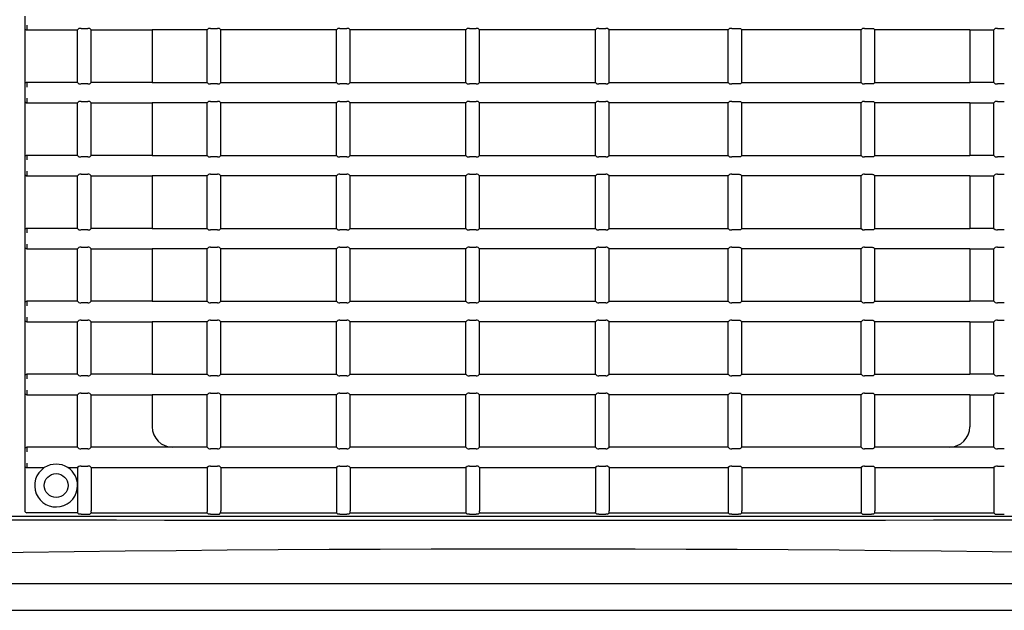
# Model space of a CAD drawing. Extents: x 10 to 1602, y 104 to 559.
# Drawn here: x 989 to 1061, y 184 to 228 of the extents above; entities that cross this region are included whole.
import ezdxf

# ---------------------------------------------------------------- set-up
doc = ezdxf.new("R2010")
doc.units = 0
for name, color, linetype in [('CANOPUS_COVER_LA', 7, 'CONTINUOUS'), ('CANOPUS_COVER_RE', 7, 'CONTINUOUS'), ('DEFAULT', 7, 'CONTINUOUS')]:
    doc.layers.add(name, color=color, linetype=linetype)

# ---------------------------------------------------------------- blocks, each defined once
blk = doc.blocks.new('SE6')
at = {"layer": 'CANOPUS_COVER_LA', "color": 7, "linetype": 'CONTINUOUS'}
for p, q in [((989.077, 227.875), (989.077, 227.35)), ((989.077, 227.35), (989.077, 227)), ((989.077, 227), (989.077, 222.865)), ((989.227, 227.2), (989.228, 226.862)), ((993.049, 226.959), (992.952, 226.862)), ((993.202, 226.971), (993.708, 226.971)), ((993.952, 226.862), (993.854, 226.96)), ((1002.549, 226.959), (1002.452, 226.862)), ((1002.702, 226.971), (1003.209, 226.971)), ((1003.452, 226.862), (1003.354, 226.96)), ((1012.049, 226.959), (1011.952, 226.862)), ((1012.203, 226.971), (1012.709, 226.971)), ((1012.952, 226.862), (1012.854, 226.96)), ((1021.548, 226.959), (1021.452, 226.862)), ((1021.704, 226.971), (1022.21, 226.971)), ((1022.452, 226.862), (1022.354, 226.96)), ((1031.048, 226.959), (1030.952, 226.862)), ((1031.204, 226.971), (1031.71, 226.971)), ((1031.952, 226.862), (1031.853, 226.96)), ((1040.798, 226.959), (1040.702, 226.862)), ((1040.955, 226.971), (1041.461, 226.971)), ((1041.702, 226.862), (1041.603, 226.96)), ((1050.548, 226.959), (1050.452, 226.862)), ((1050.706, 226.971), (1051.212, 226.971)), ((1051.452, 226.862), (1051.353, 226.96)), ((1060.298, 226.959), (1060.202, 226.862)), ((1060.456, 226.971), (1060.962, 226.971)), ((989.229, 226.862), (992.952, 226.862)), ((992.952, 223.003), (992.952, 226.862)), ((993.952, 223.003), (993.952, 226.862)), ((993.952, 226.862), (998.427, 226.862)), ((1002.452, 226.862), (998.427, 226.862)), ((998.427, 226.862), (998.427, 223.003)), ((1002.452, 223.003), (1002.452, 226.862)), ((1011.952, 226.862), (1003.452, 226.862)), ((1003.452, 223.003), (1003.452, 226.862)), ((1011.952, 223.003), (1011.952, 226.862)), ((1021.452, 226.862), (1012.952, 226.862)), ((1012.952, 223.003), (1012.952, 226.862)), ((1021.452, 223.003), (1021.452, 226.862)), ((1030.952, 226.862), (1022.452, 226.862)), ((1022.452, 223.003), (1022.452, 226.862)), ((1030.952, 223.003), (1030.952, 226.862)), ((1040.702, 226.862), (1031.952, 226.862)), ((1031.952, 223.003), (1031.952, 226.862)), ((1040.702, 223.003), (1040.702, 226.862)), ((1050.452, 226.862), (1041.702, 226.862)), ((1041.702, 223.003), (1041.702, 226.862)), ((1050.452, 223.003), (1050.452, 226.862)), ((1058.427, 226.862), (1051.452, 226.862)), ((1051.452, 223.003), (1051.452, 226.862)), ((1058.427, 226.862), (1060.202, 226.862)), ((1058.427, 226.862), (1058.427, 223.003)), ((1060.202, 223.003), (1060.202, 226.862)), ((989.077, 222.865), (989.077, 222.515)), ((989.228, 223.003), (989.227, 222.665)), ((992.952, 223.003), (989.228, 223.003)), ((992.952, 223.003), (993.049, 222.906)), ((993.708, 222.893), (993.202, 222.893)), ((993.854, 222.905), (993.952, 223.003)), ((998.427, 223.003), (993.952, 223.003)), ((998.427, 223.003), (1002.452, 223.003)), ((1002.452, 223.003), (1002.549, 222.906)), ((1003.209, 222.893), (1002.702, 222.893)), ((1003.354, 222.905), (1003.452, 223.003)), ((1003.452, 223.003), (1011.952, 223.003)), ((1011.952, 223.003), (1012.049, 222.906)), ((1012.709, 222.893), (1012.203, 222.893)), ((1012.854, 222.905), (1012.952, 223.003)), ((1012.952, 223.003), (1021.452, 223.003)), ((1021.452, 223.003), (1021.548, 222.906)), ((1022.21, 222.893), (1021.704, 222.893)), ((1022.354, 222.905), (1022.452, 223.003)), ((1022.452, 223.003), (1030.952, 223.003)), ((1030.952, 223.003), (1031.048, 222.906)), ((1031.71, 222.893), (1031.204, 222.893)), ((1031.853, 222.905), (1031.952, 223.003)), ((1031.952, 223.003), (1040.702, 223.003)), ((1040.702, 223.003), (1040.798, 222.906)), ((1041.461, 222.893), (1040.955, 222.893)), ((1041.603, 222.905), (1041.702, 223.003)), ((1041.702, 223.003), (1050.452, 223.003)), ((1050.452, 223.003), (1050.548, 222.906)), ((1051.212, 222.893), (1050.706, 222.893)), ((1051.353, 222.905), (1051.452, 223.003)), ((1051.452, 223.003), (1058.427, 223.003)), ((1060.202, 223.003), (1058.427, 223.003)), ((1060.202, 223.003), (1060.298, 222.906)), ((1060.962, 222.893), (1060.456, 222.893)), ((989.077, 222.515), (989.077, 221.99)), ((989.077, 221.99), (989.077, 221.64)), ((989.227, 221.841), (989.228, 221.503)), ((989.077, 221.64), (989.077, 217.506)), ((989.229, 221.503), (992.952, 221.503)), ((993.049, 221.6), (992.952, 221.503)), ((992.952, 217.644), (992.952, 221.503)), ((993.202, 221.612), (993.708, 221.612)), ((993.952, 221.503), (993.854, 221.601)), ((993.952, 217.644), (993.952, 221.503)), ((993.952, 221.503), (998.427, 221.503)), ((998.427, 221.503), (998.427, 217.644)), ((1002.452, 221.503), (998.427, 221.503)), ((1002.549, 221.6), (1002.452, 221.503)), ((1002.452, 217.644), (1002.452, 221.503)), ((1002.702, 221.612), (1003.209, 221.612)), ((1003.452, 221.503), (1003.354, 221.601)), ((1011.952, 221.503), (1003.452, 221.503)), ((1003.452, 217.644), (1003.452, 221.503)), ((1012.049, 221.6), (1011.952, 221.503)), ((1011.952, 217.644), (1011.952, 221.503)), ((1012.203, 221.612), (1012.709, 221.612)), ((1012.952, 221.503), (1012.854, 221.601)), ((1021.452, 221.503), (1012.952, 221.503)), ((1012.952, 217.644), (1012.952, 221.503)), ((1021.548, 221.6), (1021.452, 221.503)), ((1021.452, 217.644), (1021.452, 221.503)), ((1021.704, 221.612), (1022.21, 221.612)), ((1022.452, 221.503), (1022.354, 221.601)), ((1030.952, 221.503), (1022.452, 221.503)), ((1022.452, 217.644), (1022.452, 221.503)), ((1031.048, 221.6), (1030.952, 221.503)), ((1030.952, 217.644), (1030.952, 221.503)), ((1031.204, 221.612), (1031.71, 221.612)), ((1031.952, 221.503), (1031.853, 221.601)), ((1040.702, 221.503), (1031.952, 221.503)), ((1031.952, 217.644), (1031.952, 221.503)), ((1040.798, 221.6), (1040.702, 221.503)), ((1040.702, 217.644), (1040.702, 221.503)), ((1040.955, 221.612), (1041.461, 221.612)), ((1041.702, 221.503), (1041.603, 221.601)), ((1050.452, 221.503), (1041.702, 221.503)), ((1041.702, 217.644), (1041.702, 221.503)), ((1050.548, 221.6), (1050.452, 221.503)), ((1050.452, 217.644), (1050.452, 221.503)), ((1050.706, 221.612), (1051.212, 221.612)), ((1051.452, 221.503), (1051.353, 221.601)), ((1051.452, 217.644), (1051.452, 221.503)), ((1058.427, 221.503), (1051.452, 221.503)), ((1058.427, 221.503), (1058.427, 217.644)), ((1058.427, 221.503), (1060.202, 221.503)), ((1060.298, 221.599), (1060.202, 221.503)), ((1060.202, 217.644), (1060.202, 221.503)), ((1060.456, 221.612), (1060.962, 221.612)), ((989.077, 217.506), (989.077, 217.156)), ((989.228, 217.644), (989.227, 217.306)), ((992.952, 217.644), (989.228, 217.644)), ((992.952, 217.644), (993.049, 217.546)), ((993.708, 217.534), (993.202, 217.534)), ((993.854, 217.546), (993.952, 217.644)), ((998.427, 217.644), (993.952, 217.644)), ((998.427, 217.644), (1002.452, 217.644)), ((1002.452, 217.644), (1002.549, 217.547)), ((1003.209, 217.534), (1002.702, 217.534)), ((1003.354, 217.546), (1003.452, 217.644)), ((1003.452, 217.644), (1011.952, 217.644)), ((1011.952, 217.644), (1012.049, 217.547)), ((1012.709, 217.534), (1012.203, 217.534)), ((1012.854, 217.546), (1012.952, 217.644)), ((1012.952, 217.644), (1021.452, 217.644)), ((1021.452, 217.644), (1021.548, 217.547)), ((1022.21, 217.534), (1021.704, 217.534)), ((1022.354, 217.546), (1022.452, 217.644)), ((1022.452, 217.644), (1030.952, 217.644)), ((1030.952, 217.644), (1031.048, 217.547)), ((1031.71, 217.534), (1031.204, 217.534)), ((1031.853, 217.546), (1031.952, 217.644)), ((1031.952, 217.644), (1040.702, 217.644)), ((1040.702, 217.644), (1040.798, 217.547)), ((1041.461, 217.534), (1040.955, 217.534)), ((1041.603, 217.546), (1041.702, 217.644)), ((1041.702, 217.644), (1050.452, 217.644)), ((1050.452, 217.644), (1050.548, 217.547)), ((1051.212, 217.534), (1050.706, 217.534)), ((1051.353, 217.545), (1051.452, 217.644)), ((1051.452, 217.644), (1058.427, 217.644)), ((1060.202, 217.644), (1058.427, 217.644)), ((1060.202, 217.644), (1060.298, 217.547)), ((1060.962, 217.534), (1060.456, 217.534)), ((989.077, 217.156), (989.077, 216.631)), ((989.077, 216.631), (989.077, 216.281)), ((989.077, 216.281), (989.077, 212.147)), ((989.227, 216.481), (989.228, 216.144)), ((989.229, 216.144), (992.952, 216.144)), ((993.049, 216.241), (992.952, 216.144)), ((992.952, 212.284), (992.952, 216.144)), ((993.202, 216.253), (993.708, 216.253)), ((993.952, 216.144), (993.854, 216.241)), ((993.952, 212.284), (993.952, 216.144)), ((993.952, 216.144), (998.427, 216.144)), ((998.427, 216.144), (998.427, 212.284)), ((1002.452, 216.144), (998.427, 216.144)), ((1002.549, 216.241), (1002.452, 216.144)), ((1002.452, 212.284), (1002.452, 216.144)), ((1002.702, 216.253), (1003.209, 216.253)), ((1003.452, 216.144), (1003.354, 216.241)), ((1011.952, 216.144), (1003.452, 216.144)), ((1003.452, 212.284), (1003.452, 216.144)), ((1012.049, 216.24), (1011.952, 216.144)), ((1011.952, 212.284), (1011.952, 216.144)), ((1012.203, 216.253), (1012.709, 216.253)), ((1012.952, 216.144), (1012.854, 216.241)), ((1021.452, 216.144), (1012.952, 216.144)), ((1012.952, 212.284), (1012.952, 216.144)), ((1021.548, 216.24), (1021.452, 216.144)), ((1021.452, 212.284), (1021.452, 216.144)), ((1021.704, 216.253), (1022.21, 216.253)), ((1022.452, 216.144), (1022.354, 216.241)), ((1030.952, 216.144), (1022.452, 216.144)), ((1022.452, 212.284), (1022.452, 216.144)), ((1031.048, 216.24), (1030.952, 216.144)), ((1030.952, 212.284), (1030.952, 216.144)), ((1031.204, 216.253), (1031.71, 216.253)), ((1031.952, 216.144), (1031.853, 216.241)), ((1040.702, 216.144), (1031.952, 216.144)), ((1031.952, 212.284), (1031.952, 216.144)), ((1040.798, 216.24), (1040.702, 216.144)), ((1040.702, 212.284), (1040.702, 216.144)), ((1040.955, 216.253), (1041.461, 216.253)), ((1041.702, 216.144), (1041.603, 216.242)), ((1050.452, 216.144), (1041.702, 216.144)), ((1041.702, 212.284), (1041.702, 216.144)), ((1050.548, 216.24), (1050.452, 216.144)), ((1050.452, 212.284), (1050.452, 216.144)), ((1050.706, 216.253), (1051.212, 216.253)), ((1051.452, 216.144), (1051.353, 216.242)), ((1051.452, 212.284), (1051.452, 216.144)), ((1058.427, 216.144), (1051.452, 216.144)), ((1058.427, 216.144), (1058.427, 212.284)), ((1058.427, 216.144), (1060.202, 216.144)), ((1060.298, 216.24), (1060.202, 216.144)), ((1060.202, 212.284), (1060.202, 216.144)), ((1060.456, 216.253), (1060.962, 216.253)), ((989.077, 212.147), (989.077, 211.797)), ((989.077, 211.797), (989.077, 211.272)), ((989.228, 212.284), (989.227, 211.946)), ((992.952, 212.284), (989.228, 212.284)), ((992.952, 212.284), (993.049, 212.187)), ((993.708, 212.175), (993.202, 212.175)), ((993.854, 212.187), (993.952, 212.284)), ((998.427, 212.284), (993.952, 212.284)), ((998.427, 212.284), (1002.452, 212.284)), ((1002.452, 212.284), (1002.549, 212.187)), ((1003.209, 212.175), (1002.702, 212.175)), ((1003.354, 212.186), (1003.452, 212.284)), ((1003.452, 212.284), (1011.952, 212.284)), ((1011.952, 212.284), (1012.049, 212.187)), ((1012.709, 212.175), (1012.203, 212.175)), ((1012.854, 212.186), (1012.952, 212.284)), ((1012.952, 212.284), (1021.452, 212.284)), ((1021.452, 212.284), (1021.548, 212.187)), ((1022.21, 212.175), (1021.704, 212.175)), ((1022.354, 212.186), (1022.452, 212.284)), ((1022.452, 212.284), (1030.952, 212.284)), ((1030.952, 212.284), (1031.048, 212.187)), ((1031.71, 212.175), (1031.204, 212.175)), ((1031.853, 212.186), (1031.952, 212.284)), ((1031.952, 212.284), (1040.702, 212.284)), ((1040.702, 212.284), (1040.798, 212.187)), ((1041.461, 212.175), (1040.955, 212.175)), ((1041.603, 212.186), (1041.702, 212.284)), ((1041.702, 212.284), (1050.452, 212.284)), ((1050.452, 212.284), (1050.548, 212.188)), ((1051.212, 212.175), (1050.706, 212.175)), ((1051.353, 212.186), (1051.452, 212.284)), ((1051.452, 212.284), (1058.427, 212.284)), ((1060.202, 212.284), (1058.427, 212.284)), ((1060.202, 212.284), (1060.298, 212.188)), ((1060.962, 212.175), (1060.456, 212.175)), ((989.077, 211.272), (989.077, 210.922)), ((989.227, 211.122), (989.228, 210.784)), ((989.077, 210.922), (989.077, 206.787)), ((989.229, 210.784), (992.952, 210.784)), ((993.049, 210.881), (992.952, 210.784)), ((992.952, 206.925), (992.952, 210.784)), ((993.202, 210.894), (993.708, 210.894)), ((993.952, 210.784), (993.854, 210.882)), ((993.952, 206.925), (993.952, 210.784)), ((993.952, 210.784), (998.427, 210.784)), ((998.427, 210.784), (998.427, 206.925)), ((1002.452, 210.784), (998.427, 210.784)), ((1002.549, 210.881), (1002.452, 210.784)), ((1002.452, 206.925), (1002.452, 210.784)), ((1002.702, 210.894), (1003.209, 210.894)), ((1003.452, 210.784), (1003.354, 210.882)), ((1011.952, 210.784), (1003.452, 210.784)), ((1003.452, 206.925), (1003.452, 210.784)), ((1012.049, 210.881), (1011.952, 210.784)), ((1011.952, 206.925), (1011.952, 210.784)), ((1012.203, 210.894), (1012.709, 210.894)), ((1012.952, 210.784), (1012.854, 210.882)), ((1021.452, 210.784), (1012.952, 210.784)), ((1012.952, 206.925), (1012.952, 210.784)), ((1021.548, 210.881), (1021.452, 210.784)), ((1021.452, 206.925), (1021.452, 210.784)), ((1021.704, 210.894), (1022.21, 210.894)), ((1022.452, 210.784), (1022.354, 210.882)), ((1030.952, 210.784), (1022.452, 210.784)), ((1022.452, 206.925), (1022.452, 210.784)), ((1031.048, 210.881), (1030.952, 210.784)), ((1030.952, 206.925), (1030.952, 210.784)), ((1031.204, 210.894), (1031.71, 210.894)), ((1031.952, 210.784), (1031.853, 210.882)), ((1040.702, 210.784), (1031.952, 210.784)), ((1031.952, 206.925), (1031.952, 210.784)), ((1040.798, 210.881), (1040.702, 210.784)), ((1040.702, 206.925), (1040.702, 210.784)), ((1040.955, 210.894), (1041.461, 210.894)), ((1041.702, 210.784), (1041.603, 210.882)), ((1050.452, 210.784), (1041.702, 210.784)), ((1041.702, 206.925), (1041.702, 210.784)), ((1050.548, 210.881), (1050.452, 210.784)), ((1050.452, 206.925), (1050.452, 210.784)), ((1050.706, 210.894), (1051.212, 210.894)), ((1051.452, 210.784), (1051.353, 210.882)), ((1051.452, 206.925), (1051.452, 210.784)), ((1058.427, 210.784), (1051.452, 210.784)), ((1058.427, 210.784), (1058.427, 206.925)), ((1058.427, 210.784), (1060.202, 210.784)), ((1060.298, 210.881), (1060.202, 210.784)), ((1060.202, 206.925), (1060.202, 210.784)), ((1060.456, 210.894), (1060.962, 210.894)), ((989.077, 206.787), (989.077, 206.438)), ((989.228, 206.925), (989.227, 206.587)), ((992.952, 206.925), (989.228, 206.925)), ((992.952, 206.925), (993.049, 206.828)), ((993.708, 206.816), (993.202, 206.816)), ((993.854, 206.827), (993.952, 206.925)), ((998.427, 206.925), (993.952, 206.925)), ((998.427, 206.925), (1002.452, 206.925)), ((1002.452, 206.925), (1002.549, 206.828)), ((1003.209, 206.816), (1002.702, 206.816)), ((1003.354, 206.827), (1003.452, 206.925)), ((1003.452, 206.925), (1011.952, 206.925)), ((1011.952, 206.925), (1012.049, 206.828)), ((1012.709, 206.816), (1012.203, 206.816)), ((1012.854, 206.827), (1012.952, 206.925)), ((1012.952, 206.925), (1021.452, 206.925)), ((1021.452, 206.925), (1021.548, 206.828)), ((1022.21, 206.816), (1021.704, 206.816)), ((1022.354, 206.827), (1022.452, 206.925)), ((1022.452, 206.925), (1030.952, 206.925)), ((1030.952, 206.925), (1031.048, 206.828)), ((1031.71, 206.816), (1031.204, 206.816)), ((1031.853, 206.827), (1031.952, 206.925)), ((1031.952, 206.925), (1040.702, 206.925)), ((1040.702, 206.925), (1040.798, 206.828)), ((1041.461, 206.816), (1040.955, 206.816)), ((1041.603, 206.827), (1041.702, 206.925)), ((1041.702, 206.925), (1050.452, 206.925)), ((1050.452, 206.925), (1050.548, 206.828)), ((1051.212, 206.816), (1050.706, 206.816)), ((1051.353, 206.827), (1051.452, 206.925)), ((1051.452, 206.925), (1058.427, 206.925)), ((1060.202, 206.925), (1058.427, 206.925)), ((1060.202, 206.925), (1060.298, 206.828)), ((1060.962, 206.816), (1060.456, 206.816)), ((989.077, 206.438), (989.077, 205.912)), ((989.077, 205.912), (989.077, 205.562)), ((989.077, 205.562), (989.077, 201.428)), ((989.227, 205.763), (989.228, 205.425)), ((989.229, 205.425), (992.952, 205.425)), ((993.049, 205.522), (992.952, 205.425)), ((992.952, 201.566), (992.952, 205.425)), ((993.202, 205.534), (993.708, 205.534)), ((993.952, 205.425), (993.854, 205.523)), ((993.952, 201.566), (993.952, 205.425)), ((993.952, 205.425), (998.427, 205.425)), ((998.427, 205.425), (998.427, 201.566)), ((1002.452, 205.425), (998.427, 205.425)), ((1002.549, 205.522), (1002.452, 205.425)), ((1002.452, 201.566), (1002.452, 205.425)), ((1002.702, 205.534), (1003.209, 205.534)), ((1003.452, 205.425), (1003.354, 205.523)), ((1011.952, 205.425), (1003.452, 205.425)), ((1003.452, 201.566), (1003.452, 205.425)), ((1012.049, 205.522), (1011.952, 205.425)), ((1011.952, 201.566), (1011.952, 205.425)), ((1012.203, 205.534), (1012.709, 205.534)), ((1012.952, 205.425), (1012.854, 205.523)), ((1021.452, 205.425), (1012.952, 205.425)), ((1012.952, 201.566), (1012.952, 205.425)), ((1021.548, 205.522), (1021.452, 205.425)), ((1021.452, 201.566), (1021.452, 205.425)), ((1021.704, 205.534), (1022.21, 205.534)), ((1022.452, 205.425), (1022.354, 205.523)), ((1030.952, 205.425), (1022.452, 205.425)), ((1022.452, 201.566), (1022.452, 205.425)), ((1031.048, 205.522), (1030.952, 205.425)), ((1030.952, 201.566), (1030.952, 205.425)), ((1031.204, 205.534), (1031.71, 205.534)), ((1031.952, 205.425), (1031.853, 205.523)), ((1040.702, 205.425), (1031.952, 205.425)), ((1031.952, 201.566), (1031.952, 205.425)), ((1040.798, 205.522), (1040.702, 205.425)), ((1040.702, 201.566), (1040.702, 205.425)), ((1040.955, 205.534), (1041.461, 205.534)), ((1041.702, 205.425), (1041.603, 205.523)), ((1050.452, 205.425), (1041.702, 205.425)), ((1041.702, 201.566), (1041.702, 205.425)), ((1050.548, 205.522), (1050.452, 205.425)), ((1050.452, 201.566), (1050.452, 205.425)), ((1050.706, 205.534), (1051.212, 205.534)), ((1051.452, 205.425), (1051.353, 205.523)), ((1051.452, 201.566), (1051.452, 205.425)), ((1058.427, 205.425), (1051.452, 205.425)), ((1058.427, 205.425), (1058.427, 201.566)), ((1058.427, 205.425), (1060.202, 205.425)), ((1060.298, 205.522), (1060.202, 205.425)), ((1060.202, 201.566), (1060.202, 205.425)), ((1060.456, 205.534), (1060.962, 205.534)), ((989.077, 201.428), (989.077, 201.078)), ((989.077, 201.078), (989.077, 200.553)), ((989.228, 201.566), (989.227, 201.228)), ((992.952, 201.566), (989.228, 201.566)), ((992.952, 201.566), (993.049, 201.469)), ((993.708, 201.456), (993.202, 201.456)), ((993.854, 201.468), (993.952, 201.566)), ((998.427, 201.566), (993.952, 201.566)), ((998.427, 201.566), (1002.452, 201.566)), ((1002.452, 201.566), (1002.549, 201.469)), ((1003.209, 201.456), (1002.702, 201.456)), ((1003.354, 201.468), (1003.452, 201.566)), ((1003.452, 201.566), (1011.952, 201.566)), ((1011.952, 201.566), (1012.049, 201.469)), ((1012.709, 201.456), (1012.203, 201.456)), ((1012.854, 201.468), (1012.952, 201.566)), ((1012.952, 201.566), (1021.452, 201.566)), ((1021.452, 201.566), (1021.548, 201.469)), ((1022.21, 201.456), (1021.704, 201.456)), ((1022.354, 201.468), (1022.452, 201.566)), ((1022.452, 201.566), (1030.952, 201.566)), ((1030.952, 201.566), (1031.048, 201.469)), ((1031.71, 201.456), (1031.204, 201.456)), ((1031.853, 201.468), (1031.952, 201.566)), ((1031.952, 201.566), (1040.702, 201.566)), ((1040.702, 201.566), (1040.798, 201.469)), ((1041.461, 201.456), (1040.955, 201.456)), ((1041.603, 201.468), (1041.702, 201.566)), ((1041.702, 201.566), (1050.452, 201.566)), ((1050.452, 201.566), (1050.548, 201.469)), ((1051.212, 201.456), (1050.706, 201.456)), ((1051.353, 201.468), (1051.452, 201.566)), ((1051.452, 201.566), (1058.427, 201.566)), ((1060.202, 201.566), (1058.427, 201.566)), ((1060.202, 201.566), (1060.298, 201.469)), ((1060.962, 201.456), (1060.456, 201.456)), ((989.077, 200.553), (989.077, 200.203)), ((989.077, 200.203), (989.077, 196.069)), ((989.227, 200.404), (989.228, 200.066)), ((993.049, 200.163), (992.952, 200.066)), ((993.202, 200.175), (993.708, 200.175)), ((993.952, 200.066), (993.854, 200.163)), ((1002.549, 200.163), (1002.452, 200.066)), ((1002.702, 200.175), (1003.209, 200.175)), ((1003.452, 200.066), (1003.354, 200.163)), ((1012.049, 200.163), (1011.952, 200.066)), ((1012.203, 200.175), (1012.709, 200.175)), ((1012.952, 200.066), (1012.854, 200.163)), ((1021.548, 200.163), (1021.452, 200.066)), ((1021.704, 200.175), (1022.21, 200.175)), ((1022.452, 200.066), (1022.354, 200.164)), ((1031.048, 200.162), (1030.952, 200.066)), ((1031.204, 200.175), (1031.71, 200.175)), ((1031.952, 200.066), (1031.853, 200.164)), ((1040.798, 200.162), (1040.702, 200.066)), ((1040.955, 200.175), (1041.461, 200.175)), ((1041.702, 200.066), (1041.603, 200.164)), ((1050.548, 200.162), (1050.452, 200.066)), ((1050.706, 200.175), (1051.212, 200.175)), ((1051.452, 200.066), (1051.353, 200.164)), ((1060.298, 200.162), (1060.202, 200.066)), ((1060.456, 200.175), (1060.962, 200.175)), ((989.229, 200.066), (992.952, 200.066)), ((992.952, 196.206), (992.952, 200.066)), ((993.952, 196.206), (993.952, 200.066)), ((993.952, 200.066), (998.427, 200.066)), ((998.427, 200.066), (998.427, 197.707)), ((1002.452, 200.066), (998.427, 200.066)), ((1002.452, 196.207), (1002.452, 200.066)), ((1011.952, 200.066), (1003.452, 200.066)), ((1003.452, 196.207), (1003.452, 200.066)), ((1011.952, 196.207), (1011.952, 200.066)), ((1021.452, 200.066), (1012.952, 200.066)), ((1012.952, 196.207), (1012.952, 200.066)), ((1021.452, 196.207), (1021.452, 200.066)), ((1030.952, 200.066), (1022.452, 200.066)), ((1022.452, 196.207), (1022.452, 200.066)), ((1030.952, 196.207), (1030.952, 200.066)), ((1040.702, 200.066), (1031.952, 200.066)), ((1031.952, 196.207), (1031.952, 200.066)), ((1040.702, 196.207), (1040.702, 200.066)), ((1050.452, 200.066), (1041.702, 200.066)), ((1041.702, 196.207), (1041.702, 200.066)), ((1050.452, 196.207), (1050.452, 200.066)), ((1051.452, 196.207), (1051.452, 200.066)), ((1058.427, 200.066), (1051.452, 200.066)), ((1058.427, 200.066), (1058.427, 197.707)), ((1058.427, 200.066), (1060.202, 200.066)), ((1060.202, 196.206), (1060.202, 200.066)), ((989.077, 196.069), (989.077, 195.719)), ((989.228, 196.206), (989.227, 195.868)), ((992.952, 196.206), (989.228, 196.206)), ((992.952, 196.206), (993.049, 196.109)), ((993.708, 196.097), (993.202, 196.097)), ((993.854, 196.109), (993.952, 196.206)), ((999.927, 196.206), (993.952, 196.206)), ((1002.452, 196.207), (999.927, 196.207)), ((1002.452, 196.206), (1002.549, 196.109)), ((1003.209, 196.097), (1002.702, 196.097)), ((1003.354, 196.109), (1003.452, 196.206)), ((1011.952, 196.207), (1003.452, 196.207)), ((1011.952, 196.206), (1012.049, 196.109)), ((1012.709, 196.097), (1012.203, 196.097)), ((1012.854, 196.109), (1012.952, 196.206)), ((1021.452, 196.207), (1012.952, 196.207)), ((1021.452, 196.206), (1021.548, 196.109)), ((1022.21, 196.097), (1021.704, 196.097)), ((1022.354, 196.108), (1022.452, 196.206)), ((1030.952, 196.207), (1022.452, 196.207)), ((1030.952, 196.206), (1031.048, 196.11)), ((1031.71, 196.097), (1031.204, 196.097)), ((1031.853, 196.108), (1031.952, 196.206)), ((1040.702, 196.207), (1031.952, 196.207)), ((1040.702, 196.206), (1040.798, 196.11)), ((1041.461, 196.097), (1040.955, 196.097)), ((1041.603, 196.108), (1041.702, 196.206)), ((1050.452, 196.207), (1041.702, 196.207)), ((1050.452, 196.206), (1050.548, 196.11)), ((1051.212, 196.097), (1050.706, 196.097)), ((1051.353, 196.108), (1051.452, 196.206)), ((1056.927, 196.207), (1051.452, 196.207)), ((1060.202, 196.206), (1056.927, 196.206)), ((1060.202, 196.206), (1060.298, 196.11)), ((1060.962, 196.097), (1060.456, 196.097)), ((989.077, 195.719), (989.077, 195.194)), ((989.077, 195.194), (989.077, 194.844)), ((989.077, 194.844), (989.077, 191.542)), ((989.227, 195.044), (989.228, 194.706)), ((989.229, 194.706), (990.509, 194.706)), ((992.244, 194.706), (992.952, 194.706)), ((993.049, 194.803), (992.952, 194.706)), ((992.952, 194.706), (992.952, 193.392)), ((993.202, 194.816), (993.708, 194.816)), ((993.952, 194.706), (993.854, 194.804)), ((993.952, 194.706), (993.952, 191.542)), ((993.952, 194.706), (1002.452, 194.706)), ((1002.549, 194.803), (1002.452, 194.706)), ((1002.452, 194.706), (1002.452, 191.542)), ((1002.702, 194.816), (1003.209, 194.816)), ((1003.452, 194.706), (1003.354, 194.804)), ((1003.452, 194.706), (1003.452, 191.542)), ((1003.452, 194.706), (1011.952, 194.706)), ((1012.049, 194.803), (1011.952, 194.706)), ((1011.952, 194.706), (1011.952, 191.542)), ((1012.203, 194.816), (1012.709, 194.816)), ((1012.952, 194.706), (1012.854, 194.804)), ((1012.952, 194.706), (1012.952, 191.542)), ((1012.952, 194.706), (1021.452, 194.706)), ((1021.548, 194.803), (1021.452, 194.706)), ((1021.452, 194.706), (1021.452, 191.542)), ((1021.704, 194.816), (1022.21, 194.816)), ((1022.452, 194.706), (1022.354, 194.804)), ((1022.452, 194.706), (1022.452, 191.542)), ((1022.452, 194.706), (1030.952, 194.706)), ((1031.048, 194.803), (1030.952, 194.706)), ((1030.952, 194.706), (1030.952, 191.542)), ((1031.204, 194.816), (1031.71, 194.816)), ((1031.952, 194.706), (1031.853, 194.804)), ((1031.952, 194.706), (1031.952, 191.542)), ((1031.952, 194.706), (1040.702, 194.706)), ((1040.798, 194.803), (1040.702, 194.706)), ((1040.702, 194.706), (1040.702, 191.542)), ((1040.955, 194.816), (1041.461, 194.816)), ((1041.702, 194.706), (1041.603, 194.804)), ((1041.702, 194.706), (1041.702, 191.542)), ((1041.702, 194.706), (1050.452, 194.706)), ((1050.548, 194.803), (1050.452, 194.706)), ((1050.452, 194.706), (1050.452, 191.542)), ((1050.706, 194.816), (1051.212, 194.816)), ((1051.452, 194.706), (1051.353, 194.804)), ((1051.452, 194.706), (1051.452, 191.542)), ((1051.452, 194.706), (1060.202, 194.706)), ((1060.298, 194.803), (1060.202, 194.706)), ((1060.202, 194.706), (1060.202, 191.542)), ((1060.456, 194.816), (1060.962, 194.816)), ((992.952, 193.392), (992.952, 191.542)), ((992.939, 191.392), (989.227, 191.392)), ((992.953, 191.392), (992.939, 191.392)), ((992.953, 191.392), (993.049, 191.296)), ((993.202, 191.283), (993.708, 191.283)), ((993.854, 191.295), (993.951, 191.392)), ((993.965, 191.392), (993.951, 191.392)), ((993.965, 191.392), (1002.439, 191.392)), ((1002.453, 191.392), (1002.439, 191.392)), ((1002.453, 191.392), (1002.549, 191.296)), ((1002.702, 191.283), (1003.209, 191.283)), ((1003.354, 191.295), (1003.451, 191.392)), ((1003.465, 191.392), (1003.451, 191.392)), ((1003.465, 191.392), (1011.939, 191.392)), ((1011.953, 191.392), (1011.939, 191.392)), ((1011.953, 191.392), (1012.049, 191.296)), ((1012.203, 191.283), (1012.709, 191.283)), ((1012.854, 191.295), (1012.951, 191.392)), ((1012.965, 191.392), (1012.951, 191.392)), ((1012.965, 191.392), (1021.439, 191.392)), ((1021.453, 191.392), (1021.439, 191.392)), ((1021.453, 191.392), (1021.548, 191.296)), ((1021.704, 191.283), (1022.21, 191.283)), ((1022.354, 191.295), (1022.451, 191.392)), ((1022.465, 191.392), (1022.451, 191.392)), ((1022.465, 191.392), (1030.939, 191.392)), ((1030.953, 191.392), (1030.939, 191.392)), ((1030.953, 191.392), (1031.048, 191.296)), ((1031.204, 191.283), (1031.71, 191.283)), ((1031.853, 191.295), (1031.951, 191.392)), ((1031.965, 191.392), (1031.951, 191.392)), ((1031.965, 191.392), (1040.689, 191.392)), ((1040.703, 191.392), (1040.689, 191.392)), ((1040.703, 191.392), (1040.798, 191.296)), ((1040.955, 191.283), (1041.461, 191.283)), ((1041.603, 191.295), (1041.701, 191.392)), ((1041.715, 191.392), (1041.701, 191.392)), ((1041.715, 191.392), (1050.439, 191.392)), ((1050.453, 191.392), (1050.439, 191.392)), ((1050.453, 191.392), (1050.548, 191.296)), ((1050.706, 191.283), (1051.212, 191.283)), ((1051.353, 191.295), (1051.451, 191.392)), ((1051.465, 191.392), (1051.451, 191.392)), ((1051.465, 191.392), (1060.189, 191.392)), ((1060.203, 191.392), (1060.189, 191.392)), ((1060.203, 191.392), (1060.298, 191.296)), ((1060.456, 191.283), (1060.962, 191.283))]:
    blk.add_line(p, q, dxfattribs=at)
blk.add_circle((991.377, 193.392), 0.875, dxfattribs=at)
for centre, radius, start, end in [((993.168, 226.427), 0.546, 86.51681, 102.66768), ((993.74, 226.457), 0.516, 77.26254, 93.58913), ((1002.669, 226.423), 0.549, 86.52955, 102.65892), ((1003.241, 226.46), 0.513, 77.25502, 93.60095), ((1012.17, 226.42), 0.553, 86.54239, 102.65003), ((1012.741, 226.463), 0.509, 77.24733, 93.61282), ((1021.67, 226.417), 0.556, 86.55534, 102.64102), ((1022.242, 226.467), 0.506, 77.23977, 93.62458), ((1031.171, 226.413), 0.559, 86.56839, 102.63189), ((1031.742, 226.47), 0.503, 77.23232, 93.63626), ((1040.921, 226.409), 0.563, 86.58189, 102.6224), ((1050.672, 226.406), 0.567, 86.59551, 102.61278), ((1060.423, 226.402), 0.57, 86.60923, 102.60302), ((993.168, 223.438), 0.546, 257.33755, 273.47811), ((993.74, 223.408), 0.516, 266.40765, 282.74072), ((1002.669, 223.442), 0.549, 257.34648, 273.46525), ((1003.241, 223.405), 0.512, 266.39593, 282.74831), ((1012.17, 223.445), 0.553, 257.35551, 273.4523), ((1012.741, 223.402), 0.509, 266.38432, 282.75578), ((1021.67, 223.449), 0.556, 257.36465, 273.43925), ((1022.242, 223.398), 0.506, 266.3728, 282.76314), ((1031.171, 223.452), 0.56, 257.3739, 273.42611), ((1031.742, 223.395), 0.503, 266.36137, 282.77038), ((1040.921, 223.456), 0.563, 257.38351, 273.41253), ((1050.672, 223.46), 0.567, 257.39321, 273.39887), ((1060.423, 223.463), 0.571, 257.40305, 273.38509), ((993.168, 221.068), 0.546, 86.51681, 102.66768), ((993.74, 221.097), 0.516, 77.26254, 93.58913), ((1002.669, 221.064), 0.549, 86.52955, 102.65892), ((1003.241, 221.101), 0.513, 77.25502, 93.60095), ((1012.17, 221.061), 0.553, 86.54239, 102.65003), ((1012.741, 221.104), 0.509, 77.24733, 93.61282), ((1021.67, 221.057), 0.556, 86.55534, 102.64102), ((1022.242, 221.107), 0.506, 77.23977, 93.62458), ((1031.171, 221.054), 0.559, 86.56839, 102.63189), ((1031.742, 221.111), 0.503, 77.23232, 93.63626), ((1040.921, 221.05), 0.563, 86.58189, 102.6224), ((1050.672, 221.047), 0.567, 86.59551, 102.61278), ((1060.423, 221.043), 0.57, 86.60923, 102.60302), ((993.168, 218.079), 0.546, 257.33755, 273.47811), ((993.74, 218.049), 0.516, 266.40765, 282.74072), ((1002.669, 218.083), 0.549, 257.34648, 273.46525), ((1003.241, 218.045), 0.512, 266.39593, 282.74831), ((1012.17, 218.086), 0.553, 257.35551, 273.4523), ((1012.741, 218.042), 0.509, 266.38432, 282.75578), ((1021.67, 218.09), 0.556, 257.36465, 273.43925), ((1022.242, 218.039), 0.506, 266.3728, 282.76314), ((1031.171, 218.093), 0.56, 257.3739, 273.42611), ((1031.742, 218.036), 0.503, 266.36137, 282.77038), ((1040.921, 218.097), 0.563, 257.38351, 273.41253), ((1050.672, 218.1), 0.567, 257.39321, 273.39887), ((1060.423, 218.104), 0.571, 257.40305, 273.38509), ((993.168, 215.708), 0.546, 86.51681, 102.66768), ((993.74, 215.738), 0.516, 77.26254, 93.58913), ((1002.669, 215.705), 0.549, 86.52955, 102.65892), ((1003.241, 215.741), 0.513, 77.25502, 93.60095), ((1012.17, 215.701), 0.553, 86.54239, 102.65003), ((1012.741, 215.745), 0.509, 77.24733, 93.61282), ((1021.67, 215.698), 0.556, 86.55534, 102.64102), ((1022.242, 215.748), 0.506, 77.23977, 93.62458), ((1031.171, 215.694), 0.559, 86.56839, 102.63189), ((1031.742, 215.751), 0.503, 77.23232, 93.63626), ((1040.921, 215.691), 0.563, 86.58189, 102.6224), ((1050.672, 215.687), 0.567, 86.59551, 102.61278), ((1060.423, 215.684), 0.57, 86.60923, 102.60302), ((993.168, 212.72), 0.546, 257.33755, 273.47811), ((993.74, 212.689), 0.516, 266.40765, 282.74072), ((1002.669, 212.723), 0.549, 257.34648, 273.46525), ((1003.241, 212.686), 0.512, 266.39593, 282.74831), ((1012.17, 212.727), 0.553, 257.35551, 273.4523), ((1012.741, 212.683), 0.509, 266.38432, 282.75578), ((1021.67, 212.73), 0.556, 257.36465, 273.43925), ((1022.242, 212.68), 0.506, 266.3728, 282.76314), ((1031.171, 212.734), 0.56, 257.3739, 273.42611), ((1031.742, 212.676), 0.503, 266.36137, 282.77038), ((1040.921, 212.737), 0.563, 257.38348, 273.41255), ((1050.672, 212.741), 0.567, 257.39321, 273.39887), ((1060.423, 212.745), 0.571, 257.40305, 273.38509), ((993.168, 210.349), 0.546, 86.51681, 102.66768), ((993.74, 210.379), 0.516, 77.26254, 93.58913), ((1002.669, 210.346), 0.549, 86.52955, 102.65892), ((1003.241, 210.382), 0.513, 77.25502, 93.60095), ((1012.17, 210.342), 0.553, 86.54239, 102.65003), ((1012.741, 210.385), 0.509, 77.24733, 93.61282), ((1021.67, 210.339), 0.556, 86.55534, 102.64102), ((1022.242, 210.389), 0.506, 77.23977, 93.62458), ((1031.171, 210.335), 0.559, 86.56839, 102.63189), ((1031.742, 210.392), 0.503, 77.23192, 93.63646), ((1040.921, 210.332), 0.563, 86.58189, 102.6224), ((1050.672, 210.328), 0.567, 86.59551, 102.61278), ((1060.423, 210.324), 0.57, 86.60923, 102.60302), ((993.168, 207.361), 0.546, 257.33755, 273.47811), ((993.74, 207.33), 0.516, 266.40765, 282.74072), ((1002.669, 207.364), 0.549, 257.34648, 273.46525), ((1003.241, 207.327), 0.512, 266.39593, 282.74831), ((1012.17, 207.367), 0.553, 257.35551, 273.4523), ((1012.741, 207.324), 0.509, 266.38432, 282.75578), ((1021.67, 207.371), 0.556, 257.36465, 273.43925), ((1022.242, 207.32), 0.506, 266.3728, 282.76314), ((1031.171, 207.374), 0.56, 257.3739, 273.42611), ((1031.742, 207.317), 0.503, 266.36137, 282.77038), ((1040.921, 207.378), 0.563, 257.38348, 273.41255), ((1050.672, 207.382), 0.567, 257.39321, 273.39887), ((1060.423, 207.385), 0.571, 257.40305, 273.38509), ((993.168, 204.99), 0.546, 86.51681, 102.66768), ((993.74, 205.019), 0.516, 77.26254, 93.58913), ((1002.669, 204.986), 0.549, 86.52955, 102.65892), ((1003.241, 205.023), 0.513, 77.25502, 93.60095), ((1012.17, 204.983), 0.553, 86.54239, 102.65003), ((1012.741, 205.026), 0.509, 77.24733, 93.61282), ((1021.67, 204.979), 0.556, 86.55534, 102.64102), ((1022.242, 205.029), 0.506, 77.23977, 93.62458), ((1031.171, 204.976), 0.559, 86.56839, 102.63189), ((1031.742, 205.033), 0.503, 77.23192, 93.63646), ((1040.921, 204.972), 0.563, 86.58189, 102.6224), ((1050.672, 204.969), 0.567, 86.59551, 102.61278), ((1060.423, 204.965), 0.57, 86.60923, 102.60302), ((993.168, 202.001), 0.546, 257.33755, 273.47811), ((993.74, 201.971), 0.516, 266.40765, 282.74072), ((1002.669, 202.005), 0.549, 257.34648, 273.46525), ((1003.241, 201.968), 0.512, 266.39593, 282.74831), ((1012.17, 202.008), 0.553, 257.35551, 273.4523), ((1012.741, 201.964), 0.509, 266.38432, 282.75578), ((1021.67, 202.012), 0.556, 257.36465, 273.43925), ((1022.242, 201.961), 0.506, 266.3728, 282.76314), ((1031.171, 202.015), 0.56, 257.37386, 273.42613), ((1031.742, 201.958), 0.503, 266.36137, 282.77038), ((1040.921, 202.019), 0.563, 257.38348, 273.41255), ((1050.672, 202.022), 0.567, 257.39321, 273.39887), ((1060.423, 202.026), 0.571, 257.40305, 273.38509), ((993.168, 199.63), 0.546, 86.51681, 102.66768), ((993.74, 199.66), 0.516, 77.26254, 93.58913), ((1002.669, 199.627), 0.549, 86.52955, 102.65892), ((1003.241, 199.663), 0.513, 77.25502, 93.60095), ((1012.17, 199.623), 0.553, 86.54239, 102.65003), ((1012.741, 199.667), 0.509, 77.24733, 93.61282), ((1021.67, 199.62), 0.556, 86.55534, 102.64102), ((1022.242, 199.67), 0.506, 77.2394, 93.62477), ((1031.171, 199.617), 0.559, 86.56839, 102.63189), ((1031.742, 199.673), 0.503, 77.23192, 93.63646), ((1040.921, 199.613), 0.563, 86.58189, 102.6224), ((1050.672, 199.609), 0.567, 86.59551, 102.61278), ((1060.423, 199.606), 0.57, 86.60923, 102.60302), ((999.927, 197.707), 1.5, 180.00494, 269.98666), ((1056.926, 197.707), 1.501, 270.03889, 359.98197), ((993.168, 196.642), 0.546, 257.33755, 273.47811), ((993.74, 196.612), 0.516, 266.40765, 282.74072), ((1002.669, 196.645), 0.549, 257.34648, 273.46525), ((1003.241, 196.608), 0.512, 266.39593, 282.74831), ((1012.17, 196.649), 0.553, 257.35551, 273.4523), ((1012.741, 196.605), 0.509, 266.38432, 282.75578), ((1021.67, 196.652), 0.556, 257.36465, 273.43925), ((1022.242, 196.602), 0.506, 266.3728, 282.76314), ((1031.171, 196.656), 0.56, 257.3739, 273.42611), ((1031.742, 196.599), 0.503, 266.36137, 282.77038), ((1040.921, 196.659), 0.563, 257.38351, 273.41253), ((1050.672, 196.663), 0.567, 257.39323, 273.39886), ((1060.423, 196.667), 0.571, 257.40305, 273.38509), ((991.377, 193.392), 1.575, 123.42852, 360), ((991.377, 193.392), 1.575, 56.57154, 123.42852), ((991.377, 193.392), 1.575, 0, 56.57154), ((993.168, 194.271), 0.546, 86.51681, 102.66768), ((993.74, 194.301), 0.516, 77.26254, 93.58913), ((1002.669, 194.268), 0.549, 86.52955, 102.65892), ((1003.241, 194.304), 0.513, 77.25502, 93.60095), ((1012.17, 194.264), 0.553, 86.54239, 102.65003), ((1012.741, 194.307), 0.509, 77.247, 93.61299), ((1021.67, 194.261), 0.556, 86.55534, 102.64102), ((1022.242, 194.311), 0.506, 77.2394, 93.62477), ((1031.171, 194.257), 0.559, 86.56839, 102.63189), ((1031.742, 194.314), 0.503, 77.23192, 93.63646), ((1040.921, 194.254), 0.563, 86.58189, 102.6224), ((1050.672, 194.25), 0.567, 86.59551, 102.61278), ((1060.423, 194.246), 0.57, 86.60923, 102.60302), ((989.227, 191.542), 0.15, 180, 270), ((993.74, 191.798), 0.516, 266.40743, 282.74085), ((1003.241, 191.795), 0.512, 266.39641, 282.74773), ((1050.672, 191.849), 0.566, 257.38275, 273.40916), ((1060.423, 191.852), 0.57, 257.39195, 273.396)]:
    blk.add_arc(centre, radius, start, end, dxfattribs=at)
for centre, start_param, end_param in [((989.227, 227), 3.141593, 4.728109), ((989.227, 222.865), 1.559724, 3.141593), ((989.227, 221.64), 3.141593, 4.728109), ((989.227, 217.506), 1.559724, 3.141593), ((989.227, 216.281), 3.141593, 4.728109), ((989.227, 212.147), 1.559724, 3.141593), ((989.227, 210.922), 3.141593, 4.728109), ((989.227, 206.787), 1.559724, 3.141593), ((989.227, 205.562), 3.141593, 4.728109), ((989.227, 201.428), 1.559724, 3.141593), ((989.227, 200.203), 3.141593, 4.728109), ((989.227, 196.069), 1.559724, 3.141593), ((989.227, 194.844), 3.141593, 4.728109)]:
    blk.add_ellipse(centre, major_axis=(0.15, 0), ratio=0.916348, start_param=start_param, end_param=end_param, dxfattribs=at)
for points in [[(1041.461, 226.971), (1041.497, 226.971), (1041.532, 226.97), (1041.584, 226.966), (1041.6, 226.963), (1041.603, 226.96)], [(1051.212, 226.971), (1051.248, 226.971), (1051.282, 226.97), (1051.334, 226.966), (1051.35, 226.963), (1051.353, 226.96)], [(1041.603, 222.905), (1041.6, 222.902), (1041.584, 222.899), (1041.532, 222.895), (1041.497, 222.893), (1041.461, 222.893)], [(1051.353, 222.905), (1051.35, 222.902), (1051.334, 222.899), (1051.282, 222.895), (1051.248, 222.893), (1051.212, 222.893)], [(1041.461, 221.612), (1041.497, 221.612), (1041.532, 221.611), (1041.584, 221.607), (1041.6, 221.604), (1041.603, 221.601)], [(1051.212, 221.612), (1051.248, 221.612), (1051.282, 221.611), (1051.334, 221.607), (1051.35, 221.604), (1051.353, 221.601)], [(1041.603, 217.546), (1041.6, 217.542), (1041.584, 217.54), (1041.532, 217.535), (1041.497, 217.534), (1041.461, 217.534)], [(1051.353, 217.545), (1051.35, 217.542), (1051.334, 217.539), (1051.282, 217.535), (1051.248, 217.534), (1051.212, 217.534)], [(1041.461, 216.253), (1041.497, 216.253), (1041.532, 216.252), (1041.584, 216.248), (1041.6, 216.245), (1041.603, 216.242)], [(1051.212, 216.253), (1051.248, 216.253), (1051.282, 216.252), (1051.334, 216.248), (1051.35, 216.245), (1051.353, 216.242)], [(1041.603, 212.186), (1041.6, 212.183), (1041.584, 212.18), (1041.532, 212.176), (1041.497, 212.175), (1041.461, 212.175)], [(1051.353, 212.186), (1051.35, 212.183), (1051.334, 212.18), (1051.282, 212.176), (1051.248, 212.175), (1051.212, 212.175)], [(1041.461, 210.894), (1041.497, 210.894), (1041.532, 210.892), (1041.584, 210.888), (1041.6, 210.885), (1041.603, 210.882)], [(1051.212, 210.894), (1051.248, 210.894), (1051.282, 210.892), (1051.334, 210.888), (1051.35, 210.885), (1051.353, 210.882)], [(1041.603, 206.827), (1041.6, 206.824), (1041.584, 206.821), (1041.532, 206.817), (1041.497, 206.816), (1041.461, 206.816)], [(1051.353, 206.827), (1051.35, 206.824), (1051.334, 206.821), (1051.282, 206.817), (1051.248, 206.816), (1051.212, 206.816)], [(1041.461, 205.534), (1041.497, 205.534), (1041.532, 205.533), (1041.584, 205.529), (1041.6, 205.526), (1041.603, 205.523)], [(1051.212, 205.534), (1051.248, 205.534), (1051.282, 205.533), (1051.334, 205.529), (1051.35, 205.526), (1051.353, 205.523)], [(1041.603, 201.468), (1041.6, 201.465), (1041.584, 201.462), (1041.532, 201.457), (1041.497, 201.456), (1041.461, 201.456)], [(1051.353, 201.468), (1051.35, 201.464), (1051.334, 201.462), (1051.282, 201.457), (1051.248, 201.456), (1051.212, 201.456)], [(1041.461, 200.175), (1041.497, 200.175), (1041.532, 200.174), (1041.584, 200.17), (1041.6, 200.167), (1041.603, 200.164)], [(1051.212, 200.175), (1051.248, 200.175), (1051.282, 200.174), (1051.334, 200.17), (1051.35, 200.167), (1051.353, 200.164)], [(1041.603, 196.108), (1041.6, 196.105), (1041.584, 196.102), (1041.532, 196.098), (1041.497, 196.097), (1041.461, 196.097)], [(1051.353, 196.108), (1051.35, 196.105), (1051.334, 196.102), (1051.282, 196.098), (1051.248, 196.097), (1051.212, 196.097)], [(1041.461, 194.816), (1041.497, 194.816), (1041.532, 194.815), (1041.584, 194.81), (1041.6, 194.807), (1041.603, 194.804)], [(1051.212, 194.816), (1051.248, 194.816), (1051.282, 194.815), (1051.334, 194.81), (1051.35, 194.808), (1051.353, 194.804)], [(992.952, 191.542), (992.952, 191.502), (992.95, 191.463), (992.946, 191.408), (992.942, 191.392), (992.939, 191.392)], [(993.965, 191.392), (993.961, 191.392), (993.958, 191.408), (993.953, 191.463), (993.952, 191.502), (993.952, 191.542)], [(1002.452, 191.542), (1002.452, 191.502), (1002.45, 191.463), (1002.446, 191.408), (1002.442, 191.392), (1002.439, 191.392)], [(1003.465, 191.392), (1003.461, 191.392), (1003.458, 191.408), (1003.453, 191.463), (1003.452, 191.502), (1003.452, 191.542)], [(1011.952, 191.542), (1011.952, 191.502), (1011.95, 191.463), (1011.946, 191.408), (1011.942, 191.392), (1011.939, 191.392)], [(1012.965, 191.392), (1012.962, 191.392), (1012.958, 191.408), (1012.953, 191.463), (1012.952, 191.502), (1012.952, 191.542)], [(1021.452, 191.542), (1021.452, 191.502), (1021.45, 191.463), (1021.446, 191.408), (1021.442, 191.392), (1021.439, 191.392)], [(1022.465, 191.392), (1022.462, 191.392), (1022.458, 191.408), (1022.453, 191.463), (1022.452, 191.502), (1022.452, 191.542)], [(1030.952, 191.542), (1030.952, 191.502), (1030.95, 191.463), (1030.946, 191.408), (1030.942, 191.392), (1030.939, 191.392)], [(1031.965, 191.392), (1031.962, 191.392), (1031.958, 191.408), (1031.953, 191.463), (1031.952, 191.502), (1031.952, 191.542)], [(1040.702, 191.542), (1040.702, 191.502), (1040.7, 191.463), (1040.696, 191.408), (1040.692, 191.392), (1040.689, 191.392)], [(1041.715, 191.392), (1041.712, 191.392), (1041.708, 191.408), (1041.703, 191.463), (1041.702, 191.502), (1041.702, 191.542)], [(1050.452, 191.542), (1050.452, 191.502), (1050.45, 191.463), (1050.446, 191.408), (1050.442, 191.392), (1050.439, 191.392)], [(1051.465, 191.392), (1051.462, 191.392), (1051.458, 191.408), (1051.453, 191.463), (1051.452, 191.502), (1051.452, 191.542)], [(1060.202, 191.542), (1060.202, 191.502), (1060.2, 191.463), (1060.196, 191.408), (1060.192, 191.392), (1060.189, 191.392)]]:
    blk.add_open_spline(points, degree=3, knots=[0, 0, 0, 0, 0.5, 0.5, 1, 1, 1, 1], dxfattribs=at)
for points in [[(993.202, 191.283), (993.191, 191.283), (993.169, 191.284), (993.138, 191.285), (993.11, 191.286), (993.086, 191.288), (993.067, 191.29), (993.054, 191.293), (993.05, 191.295), (993.049, 191.296)], [(1002.702, 191.283), (1002.691, 191.283), (1002.67, 191.284), (1002.639, 191.285), (1002.61, 191.286), (1002.586, 191.288), (1002.567, 191.29), (1002.554, 191.293), (1002.55, 191.295), (1002.549, 191.296)], [(1012.203, 191.283), (1012.192, 191.283), (1012.17, 191.284), (1012.139, 191.285), (1012.111, 191.286), (1012.086, 191.288), (1012.067, 191.29), (1012.054, 191.293), (1012.049, 191.295), (1012.049, 191.296)], [(1012.854, 191.295), (1012.853, 191.294), (1012.848, 191.292), (1012.832, 191.289), (1012.808, 191.287), (1012.779, 191.285), (1012.745, 191.284), (1012.721, 191.283), (1012.709, 191.283)], [(1021.704, 191.283), (1021.693, 191.283), (1021.671, 191.284), (1021.64, 191.285), (1021.611, 191.286), (1021.586, 191.288), (1021.567, 191.29), (1021.554, 191.293), (1021.549, 191.295), (1021.548, 191.296)], [(1022.354, 191.295), (1022.352, 191.294), (1022.347, 191.292), (1022.332, 191.289), (1022.308, 191.287), (1022.279, 191.285), (1022.246, 191.284), (1022.222, 191.283), (1022.21, 191.283)], [(1031.204, 191.283), (1031.193, 191.283), (1031.171, 191.284), (1031.14, 191.285), (1031.111, 191.286), (1031.086, 191.288), (1031.067, 191.29), (1031.054, 191.293), (1031.049, 191.295), (1031.048, 191.296)], [(1031.853, 191.295), (1031.852, 191.294), (1031.847, 191.292), (1031.832, 191.289), (1031.809, 191.287), (1031.78, 191.285), (1031.746, 191.284), (1031.722, 191.283), (1031.71, 191.283)], [(1040.955, 191.283), (1040.944, 191.283), (1040.922, 191.284), (1040.89, 191.285), (1040.861, 191.286), (1040.837, 191.288), (1040.817, 191.291), (1040.804, 191.293), (1040.799, 191.295), (1040.798, 191.296)], [(1041.603, 191.295), (1041.602, 191.294), (1041.597, 191.292), (1041.582, 191.289), (1041.559, 191.287), (1041.53, 191.285), (1041.497, 191.284), (1041.473, 191.283), (1041.461, 191.283)], [(1051.353, 191.295), (1051.352, 191.294), (1051.347, 191.292), (1051.332, 191.289), (1051.309, 191.287), (1051.28, 191.285), (1051.247, 191.284), (1051.224, 191.283), (1051.212, 191.283)]]:
    blk.add_open_spline(points, degree=3, dxfattribs=at)
at = {"layer": 'CANOPUS_COVER_RE', "color": 7, "linetype": 'CONTINUOUS'}
for p, q in [((914.714, 191.142), (1078.077, 191.142)), ((1146.101, 186.183), (906.653, 186.183)), ((891.127, 184.227), (1161.627, 184.227))]:
    blk.add_line(p, q, dxfattribs=at)
for centre, major_axis, ratio, start_param, end_param in [((1026.377, 359.892), (-1879.4, 0), 0.089948, 1.511347, 1.631495), ((1026.377, -1064.162), (1879.4, 0), 0.666643, 1.50705, 1.634543)]:
    blk.add_ellipse(centre, major_axis=major_axis, ratio=ratio, start_param=start_param, end_param=end_param, dxfattribs=at)

msp = doc.modelspace()

# ---------------------------------------------------------------- block references
at = {"layer": 'DEFAULT'}
msp.add_blockref('SE6', (0, 0), dxfattribs=at)

doc.saveas('drawing.dxf')
